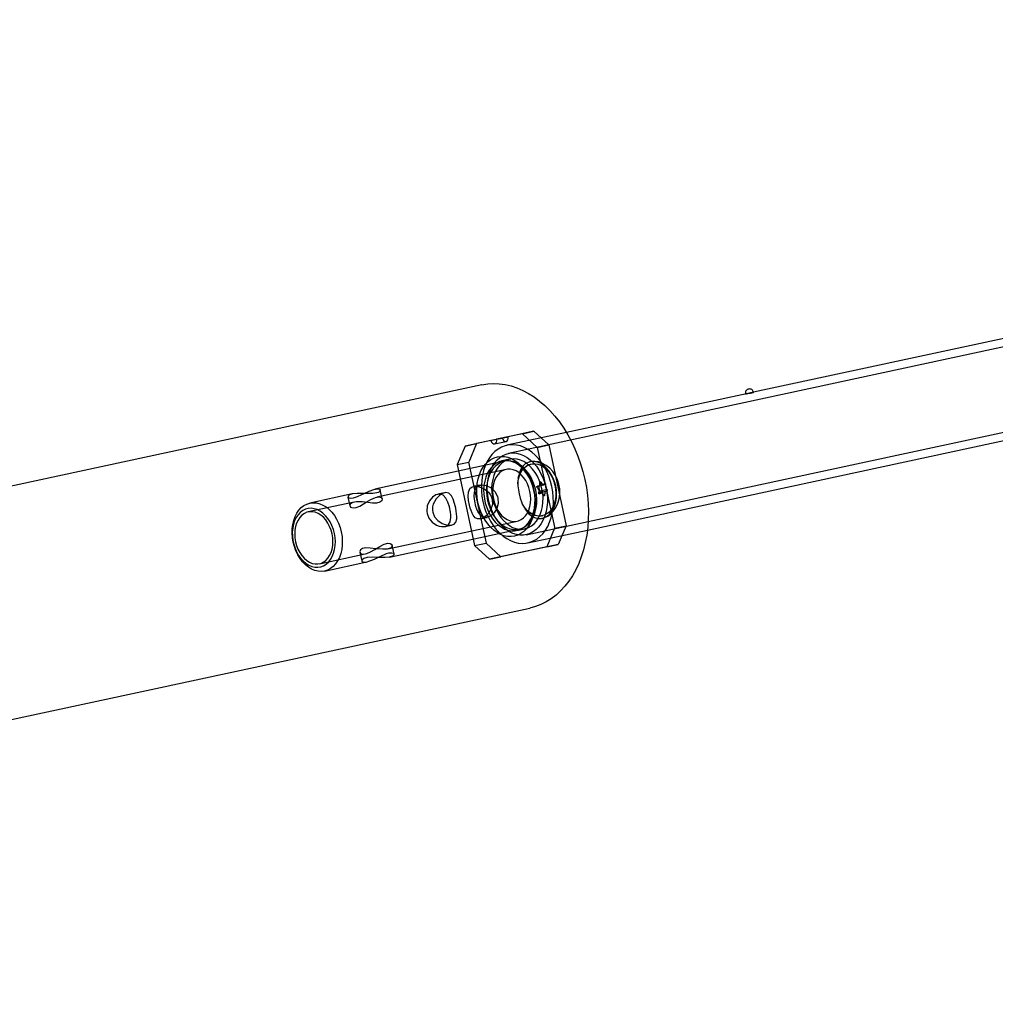
# Model space of a CAD drawing. Units: millimetres. Extents: x 9 to 161, y 28 to 213.
# Drawn here: x 73 to 79, y 106 to 112 of the extents above; entities that cross this region are included whole.
import ezdxf

# ---------------------------------------------------------------- set-up
doc = ezdxf.new("R2010")
doc.units = ezdxf.units.MM
doc.header["$MEASUREMENT"] = 0
doc.linetypes.add('AI-Linetype-0', pattern=[7.055556, 4.233333, -2.822222])
doc.layers.add('Ebene 1', color=7, linetype='Continuous', lineweight=0)

msp = doc.modelspace()

# ---------------------------------------------------------------- linework, layer by layer
at = {"layer": 'Ebene 1', "color": 18, "lineweight": 25, "true_color": 0x000000}
for p, q in [((81.6331, 110.5314), (77.8252, 109.7129)), ((81.6436, 110.4825), (76.3445, 109.3437)), ((76.4503, 108.8519), (81.7494, 109.9906)), ((76.8207, 108.8803), (81.76, 109.9419)), ((76.1833, 109.7575), (67.3512, 107.8592)), ((77.7833, 109.704), (76.694, 109.4698)), ((77.7762, 109.7025), (77.7762, 109.7021)), ((77.8251, 109.713), (77.818, 109.7116)), ((77.8252, 109.7125), (77.8252, 109.7128)), ((76.3066, 109.4363), (76.1511, 109.4027)), ((76.4276, 109.4622), (76.272, 109.4287)), ((76.2721, 109.4288), (76.3412, 109.4436)), ((76.6941, 109.4699), (76.3342, 109.3926)), ((76.4968, 109.4771), (76.3412, 109.4436)), ((76.4276, 109.4622), (76.4968, 109.4771)), ((76.4276, 109.4622), (76.5179, 109.3793)), ((76.4968, 109.4771), (76.5871, 109.3942)), ((76.082, 109.388), (76.034, 109.2754)), ((76.2375, 109.4214), (76.0819, 109.3879)), ((76.082, 109.388), (76.1511, 109.4028)), ((76.1511, 109.4028), (76.1031, 109.2903)), ((76.26, 109.4007), (76.3292, 109.4155)), ((76.5178, 109.3793), (76.5869, 109.3942)), ((76.5869, 109.3942), (76.692, 108.9052)), ((76.3188, 109.2957), (75.5367, 109.1277)), ((76.0338, 109.2753), (76.103, 109.2901)), ((76.0338, 109.2753), (76.139, 108.7864)), ((76.1029, 109.2902), (76.2081, 108.8013)), ((76.3523, 109.308), (76.304, 109.2977)), ((76.4814, 109.2795), (76.4778, 109.2788)), ((76.3293, 109.2468), (75.5472, 109.0789)), ((76.1588, 109.1488), (76.1316, 109.1428)), ((76.1728, 109.1518), (76.1587, 109.1486)), ((76.5165, 109.1444), (76.5232, 109.1458)), ((76.5194, 109.1456), (76.5176, 109.1452)), ((76.568, 109.154), (76.5285, 109.1455)), ((76.5318, 109.1528), (76.5572, 109.158)), ((76.5399, 109.1695), (76.5332, 109.1681)), ((75.3994, 109.0981), (75.1437, 109.043)), ((75.3733, 109.0798), (75.3846, 109.0269)), ((75.5802, 109.0689), (75.5689, 109.1219)), ((75.9577, 109.1056), (75.9165, 109.0967)), ((76.533, 109.0988), (76.5298, 109.0981)), ((76.5726, 109.1144), (76.5327, 109.1059)), ((76.5766, 109.1243), (76.5371, 109.1158)), ((76.5621, 109.093), (76.5546, 109.0916)), ((75.4107, 109.0493), (75.1334, 108.9897)), ((76.5452, 108.9659), (76.5487, 108.9666)), ((75.6146, 108.7659), (76.3964, 108.9338)), ((75.9586, 108.9012), (75.9999, 108.91)), ((76.1732, 108.9473), (76.2011, 108.9533)), ((76.201, 108.9533), (76.2147, 108.9561)), ((76.6228, 108.8905), (76.6919, 108.9053)), ((76.6919, 108.9054), (76.644, 108.7928)), ((75.6254, 108.717), (76.4068, 108.885)), ((76.3942, 108.8772), (76.4426, 108.8874)), ((76.4608, 108.803), (76.8206, 108.8803)), ((76.6228, 108.8905), (76.5748, 108.778)), ((75.6519, 108.7353), (75.6406, 108.7886)), ((76.1389, 108.7865), (76.208, 108.8013)), ((76.1389, 108.7865), (76.2289, 108.7036)), ((76.208, 108.8014), (76.2984, 108.7185)), ((76.6438, 108.7927), (76.2981, 108.7183)), ((76.5747, 108.7779), (76.6438, 108.7927)), ((75.2005, 108.6769), (75.4778, 108.7365)), ((75.4449, 108.7464), (75.4562, 108.6932)), ((76.5747, 108.7779), (76.229, 108.7034)), ((75.2318, 108.6324), (75.4882, 108.6875)), ((76.229, 108.7036), (76.2982, 108.7184)), ((69.3222, 106.8714), (76.4733, 108.4085))]:
    msp.add_line(p, q, dxfattribs=at)
for points in [[(76.1833, 109.7575), (76.2179, 109.7632), (76.2528, 109.7653), (76.2881, 109.7639), (76.3238, 109.7589), (76.359, 109.7508), (76.3947, 109.7392), (76.4296, 109.724), (76.4642, 109.706), (76.498, 109.6845), (76.5312, 109.6598), (76.5629, 109.6323), (76.594, 109.6023), (76.6233, 109.5691), (76.6511, 109.5339), (76.6776, 109.4961), (76.7019, 109.4563), (76.7245, 109.4146), (76.7453, 109.3712), (76.7637, 109.3264), (76.7799, 109.2806), (76.7937, 109.2333), (76.8053, 109.1853), (76.8145, 109.137), (76.8212, 109.0883), (76.8254, 109.0396), (76.8268, 108.9913), (76.8258, 108.9433), (76.8226, 108.896), (76.8166, 108.8495), (76.8081, 108.8043), (76.7972, 108.7606), (76.7838, 108.7186), (76.7683, 108.6784), (76.7503, 108.6403), (76.7302, 108.6043), (76.7083, 108.5708), (76.6843, 108.5401), (76.6582, 108.5119), (76.631, 108.4868), (76.6017, 108.4646), (76.5714, 108.4455), (76.5397, 108.4297), (76.5068, 108.4173), (76.4733, 108.4085)], [(77.7954, 109.7322), (77.7908, 109.7307), (77.7865, 109.7283), (77.7827, 109.7251), (77.7795, 109.7212), (77.7774, 109.717), (77.776, 109.7121), (77.7756, 109.7075), (77.7763, 109.7025)], [(77.8179, 109.7114), (77.8137, 109.7104), (77.8059, 109.7086), (77.8006, 109.7072), (77.7929, 109.7051), (77.7855, 109.7033), (77.7802, 109.7022), (77.777, 109.7019), (77.7766, 109.7019), (77.7763, 109.7022), (77.7787, 109.703), (77.7833, 109.704)], [(77.7833, 109.704), (77.778, 109.703), (77.7763, 109.7026), (77.778, 109.703), (77.7833, 109.704), (77.7911, 109.7058), (77.8006, 109.7079), (77.8101, 109.7097), (77.8179, 109.7114)], [(77.7833, 109.704), (77.7833, 109.704), (77.79, 109.7054), (77.7982, 109.7068), (77.8063, 109.7082), (77.814, 109.7097), (77.82, 109.7107), (77.8239, 109.7118), (77.8253, 109.7125)], [(77.8251, 109.713), (77.8233, 109.7126), (77.818, 109.7116), (77.8099, 109.7098), (77.8007, 109.7077), (77.7912, 109.7056), (77.7834, 109.7041)], [(77.8251, 109.713), (77.8237, 109.7176), (77.8212, 109.7218), (77.818, 109.7257), (77.8141, 109.7288), (77.8099, 109.731), (77.805, 109.7324), (77.8004, 109.7327), (77.7954, 109.732)], [(77.8252, 109.7124), (77.8252, 109.7124), (77.8238, 109.7124), (77.8195, 109.7117), (77.8178, 109.7114)], [(77.8179, 109.7114), (77.8232, 109.7125), (77.825, 109.7128)], [(76.2375, 109.4214), (76.2721, 109.4288), (76.3066, 109.4362)], [(76.3066, 109.4363), (76.3098, 109.4271), (76.3155, 109.42), (76.3222, 109.4158), (76.3292, 109.4154), (76.3356, 109.419), (76.3398, 109.4253), (76.3419, 109.4341), (76.3412, 109.4437)], [(76.6059, 109.1426), (76.5978, 109.1743), (76.5876, 109.205), (76.5749, 109.2343), (76.56, 109.2622), (76.5435, 109.2883), (76.5251, 109.3119), (76.5054, 109.3331), (76.4842, 109.3514), (76.462, 109.3669), (76.439, 109.3793), (76.4158, 109.3881), (76.3921, 109.3937), (76.3688, 109.3959), (76.3456, 109.3944), (76.323, 109.3899), (76.3011, 109.3814), (76.2806, 109.3698), (76.2616, 109.3549), (76.244, 109.3373), (76.2281, 109.3165), (76.2143, 109.2936), (76.2027, 109.2678), (76.1932, 109.2406), (76.1861, 109.2114), (76.1819, 109.181), (76.1797, 109.1496), (76.1805, 109.1175), (76.1833, 109.0851), (76.1889, 109.053), (76.197, 109.0212), (76.2076, 108.9905), (76.2203, 108.9612), (76.2348, 108.9334), (76.2514, 108.9073), (76.2697, 108.8836), (76.2898, 108.8625), (76.311, 108.8441), (76.3329, 108.8286), (76.3558, 108.8162), (76.3791, 108.8074), (76.4027, 108.8018), (76.4263, 108.7997), (76.4493, 108.8011), (76.4718, 108.806), (76.4937, 108.8141), (76.5142, 108.8258), (76.5336, 108.8406), (76.5512, 108.8582), (76.5667, 108.879), (76.5809, 108.902), (76.5925, 108.9277), (76.6017, 108.9549), (76.6087, 108.9842), (76.6133, 109.0145), (76.6151, 109.0463), (76.6147, 109.078), (76.6115, 109.1105), (76.6059, 109.1426)], [(76.2375, 109.4214), (76.2407, 109.4122), (76.2463, 109.4052), (76.253, 109.4009), (76.2601, 109.4006), (76.2661, 109.4041), (76.2707, 109.4105), (76.2728, 109.4193), (76.2721, 109.4288)], [(76.5178, 109.3793), (76.5672, 109.149), (76.571, 109.1317), (76.6229, 108.8904)], [(76.4977, 109.1193), (76.5026, 109.09), (76.5051, 109.0611), (76.5051, 109.0322), (76.5023, 109.004), (76.497, 108.9768), (76.4892, 108.9514), (76.479, 108.9278), (76.467, 108.9066), (76.4526, 108.8879), (76.4367, 108.872), (76.4187, 108.859), (76.4, 108.8494), (76.3799, 108.8434), (76.3591, 108.8406), (76.3379, 108.8417), (76.3164, 108.8459), (76.2952, 108.854), (76.2744, 108.865), (76.2546, 108.8794), (76.2356, 108.8967), (76.2183, 108.9168), (76.2024, 108.9394), (76.1883, 108.9641), (76.1763, 108.9902), (76.1664, 109.0181), (76.159, 109.0466), (76.1541, 109.0756), (76.1516, 109.1049), (76.1516, 109.1338), (76.1545, 109.162), (76.1597, 109.1892), (76.1675, 109.2146), (76.1774, 109.2382), (76.1897, 109.2594), (76.2042, 109.2781), (76.2201, 109.2939), (76.2377, 109.3066), (76.2568, 109.3162), (76.2769, 109.3225), (76.2977, 109.325), (76.3188, 109.3243), (76.3404, 109.3197), (76.3615, 109.3119), (76.3823, 109.3006), (76.4021, 109.2862), (76.4208, 109.2689), (76.4384, 109.2488), (76.4543, 109.2266), (76.4684, 109.2019), (76.4804, 109.1754), (76.4903, 109.1479), (76.4977, 109.1193)], [(76.5713, 109.1351), (76.5763, 109.1058), (76.5787, 109.0762), (76.5787, 109.0473), (76.5763, 109.0187), (76.5713, 108.9915), (76.5636, 108.9654), (76.5537, 108.9414), (76.5417, 108.9199), (76.5276, 108.9005), (76.5117, 108.8839), (76.4944, 108.8705), (76.4754, 108.86), (76.4553, 108.8532), (76.4348, 108.8494), (76.4133, 108.8494), (76.3918, 108.8529), (76.3702, 108.8596), (76.3494, 108.8698), (76.329, 108.8832), (76.3096, 108.8998), (76.2912, 108.9189), (76.2746, 108.9404), (76.2595, 108.9644), (76.2464, 108.9901), (76.2358, 109.0176), (76.227, 109.0459), (76.2207, 109.0751), (76.2171, 109.1044), (76.2157, 109.1337), (76.2171, 109.1626), (76.221, 109.1905), (76.227, 109.2173), (76.2358, 109.2424), (76.2468, 109.2653), (76.2598, 109.2858), (76.275, 109.3037), (76.2916, 109.3186), (76.3099, 109.3306), (76.3293, 109.3394), (76.3498, 109.3447), (76.371, 109.3464), (76.3925, 109.3447), (76.414, 109.3397), (76.4352, 109.3313), (76.456, 109.3193), (76.4757, 109.3045), (76.4948, 109.2865), (76.5121, 109.266), (76.5279, 109.2434), (76.5421, 109.2184), (76.554, 109.1919), (76.5639, 109.164), (76.5713, 109.1351)], [(76.4977, 109.1193), (76.4907, 109.1458), (76.4815, 109.1715), (76.4698, 109.1959), (76.4564, 109.2184), (76.4413, 109.2386), (76.4243, 109.2565), (76.4063, 109.2717), (76.3876, 109.2837), (76.3679, 109.2925), (76.3481, 109.2978), (76.3284, 109.2999), (76.3086, 109.2985), (76.2899, 109.2936), (76.2719, 109.2851), (76.2553, 109.2735), (76.2402, 109.259), (76.2271, 109.2414), (76.2158, 109.2216), (76.2067, 109.1994), (76.2, 109.1754), (76.1954, 109.1497), (76.1936, 109.1232), (76.1947, 109.096), (76.1978, 109.0689), (76.2035, 109.0421), (76.212, 109.016), (76.2222, 108.9909), (76.2349, 108.9673), (76.249, 108.9457), (76.2652, 108.9267), (76.2825, 108.9101), (76.3012, 108.8967), (76.3203, 108.8861), (76.34, 108.8791), (76.3601, 108.8752), (76.3799, 108.8752), (76.3989, 108.8784), (76.4173, 108.8851), (76.4346, 108.8949), (76.4504, 108.908), (76.4649, 108.9242), (76.4769, 108.9429), (76.4871, 108.9641), (76.4952, 108.9874), (76.5009, 109.0121), (76.5037, 109.0382), (76.5044, 109.065), (76.5023, 109.0922), (76.4977, 109.1193)], [(76.5081, 109.1215), (76.501, 109.148), (76.4919, 109.1737), (76.4802, 109.1977), (76.4665, 109.22), (76.4513, 109.2401), (76.4343, 109.2577), (76.4164, 109.2722), (76.3973, 109.2838), (76.3776, 109.2919), (76.3578, 109.2969), (76.338, 109.2979), (76.3186, 109.2958), (76.3003, 109.2898), (76.2827, 109.2806), (76.2664, 109.2679), (76.252, 109.2524), (76.2396, 109.2341), (76.229, 109.2136), (76.2209, 109.1907), (76.2153, 109.166), (76.2117, 109.1402), (76.2114, 109.1134), (76.2132, 109.0863), (76.2177, 109.0591), (76.2248, 109.0326), (76.234, 109.0069), (76.2456, 108.9829), (76.2594, 108.9607), (76.2745, 108.9406), (76.2915, 108.9229), (76.3095, 108.9085), (76.3285, 108.8968), (76.3483, 108.8887), (76.368, 108.8841), (76.3878, 108.8827), (76.4072, 108.8852), (76.4255, 108.8908), (76.4432, 108.9), (76.4594, 108.9127), (76.4739, 108.9282), (76.4862, 108.9466), (76.4968, 108.9674), (76.5049, 108.99), (76.5105, 109.0146), (76.5141, 109.0408), (76.5144, 109.0672), (76.5127, 109.0944), (76.5081, 109.1215)], [(76.5461, 109.1297), (76.5391, 109.1562), (76.5299, 109.1819), (76.5182, 109.2063), (76.5048, 109.2289), (76.4897, 109.249), (76.4727, 109.267), (76.4547, 109.2821), (76.436, 109.2941), (76.4163, 109.3029), (76.3965, 109.3082), (76.3768, 109.3103), (76.357, 109.3089), (76.3383, 109.304), (76.3203, 109.2955), (76.3037, 109.2839), (76.2886, 109.2694), (76.2755, 109.2518), (76.2642, 109.232), (76.2551, 109.2098), (76.2484, 109.1858), (76.2438, 109.1601), (76.242, 109.1336), (76.2431, 109.1064), (76.2462, 109.0793), (76.2519, 109.0525), (76.2604, 109.0264), (76.2706, 109.0013), (76.2833, 108.9777), (76.2974, 108.9565), (76.3136, 108.9371), (76.3309, 108.9209), (76.3496, 108.9071), (76.3687, 108.8965), (76.3884, 108.8895), (76.4085, 108.8856), (76.4283, 108.8856), (76.4473, 108.8888), (76.4657, 108.8955), (76.483, 108.9054), (76.4988, 108.9184), (76.5133, 108.9346), (76.5253, 108.9533), (76.5355, 108.9745), (76.5436, 108.9978), (76.5493, 109.0225), (76.5521, 109.0486), (76.5528, 109.0754), (76.5507, 109.1026), (76.5461, 109.1297)], [(76.3999, 109.1604), (76.4002, 109.1657), (76.4038, 109.1879), (76.4098, 109.2087), (76.4182, 109.2274), (76.4285, 109.244), (76.4412, 109.2581), (76.4553, 109.2687), (76.4704, 109.2764), (76.487, 109.2803), (76.504, 109.281), (76.5212, 109.2782), (76.5385, 109.2719), (76.5551, 109.262), (76.5706, 109.2493), (76.5851, 109.2338), (76.5981, 109.2154), (76.6091, 109.1953), (76.6179, 109.1734), (76.6246, 109.1509), (76.6288, 109.1272), (76.6306, 109.1036), (76.6295, 109.0803), (76.626, 109.0581), (76.62, 109.0373), (76.6119, 109.0186), (76.6013, 109.002), (76.589, 108.9882), (76.5749, 108.9773), (76.5593, 108.9699), (76.5431, 108.9656), (76.5262, 108.9649), (76.5089, 108.9678), (76.4916, 108.9741), (76.475, 108.984), (76.4591, 108.9967), (76.4447, 109.0126)], [(76.4078, 109.1), (76.4152, 109.0721), (76.4248, 109.0453), (76.4364, 109.021), (76.4502, 108.9991), (76.4657, 108.9807), (76.483, 108.9659), (76.5017, 108.9557), (76.5218, 108.9504), (76.5419, 108.9504), (76.562, 108.955), (76.5814, 108.9645), (76.5994, 108.9783), (76.616, 108.9963), (76.6304, 109.0174), (76.6421, 109.0425), (76.6498, 109.0696), (76.6537, 109.0989), (76.6534, 109.1286), (76.6488, 109.1571), (76.6396, 109.1846), (76.6272, 109.21), (76.6114, 109.233), (76.5927, 109.2534), (76.5719, 109.27), (76.5493, 109.2831), (76.526, 109.2915), (76.5031, 109.2954), (76.4812, 109.2947), (76.4618, 109.2891), (76.4445, 109.2795), (76.43, 109.2658), (76.4184, 109.2485), (76.4096, 109.2273), (76.4039, 109.2033), (76.4011, 109.1765), (76.4011, 109.148), (76.4036, 109.124), (76.4078, 109.1)], [(76.402, 109.194), (76.4062, 109.2081), (76.4147, 109.2268), (76.4253, 109.2434), (76.4376, 109.2571), (76.4517, 109.268), (76.4669, 109.2755), (76.4778, 109.2786)], [(76.5448, 108.9504), (76.5618, 108.9557), (76.5773, 108.9646), (76.5918, 108.9765), (76.6045, 108.9917), (76.615, 109.0094), (76.6235, 109.0291), (76.6299, 109.051), (76.6334, 109.0743), (76.6344, 109.0983), (76.633, 109.1229), (76.6292, 109.1476), (76.6224, 109.1716), (76.6136, 109.1946), (76.6027, 109.2164), (76.59, 109.2358), (76.5755, 109.2531), (76.5597, 109.2679), (76.5424, 109.2796), (76.5247, 109.288), (76.5067, 109.293), (76.4887, 109.2944), (76.4715, 109.2926)], [(76.4735, 109.1141), (76.4672, 109.1371), (76.4587, 109.1593), (76.4481, 109.1797), (76.4354, 109.1981), (76.4209, 109.2143), (76.4054, 109.2274), (76.3892, 109.2376), (76.3719, 109.2447), (76.3546, 109.2482), (76.3377, 109.2482), (76.3211, 109.2447), (76.3056, 109.2376), (76.2911, 109.2274), (76.2784, 109.214), (76.2675, 109.1977), (76.259, 109.1794), (76.2527, 109.1589), (76.2488, 109.1367), (76.2474, 109.1138), (76.2484, 109.0901), (76.2523, 109.0665), (76.2587, 109.0436), (76.2671, 109.0217), (76.2777, 109.0012), (76.2904, 108.9825), (76.3045, 108.9667), (76.32, 108.9533), (76.3366, 108.943), (76.3539, 108.936), (76.3712, 108.9324), (76.3881, 108.9324), (76.4047, 108.936), (76.4202, 108.943), (76.4347, 108.9533), (76.4474, 108.9667), (76.458, 108.9829), (76.4668, 109.0012), (76.4732, 109.0217), (76.477, 109.0439), (76.4784, 109.0669), (76.4774, 109.0905), (76.4735, 109.1141)], [(76.2454, 109.0651), (76.2464, 109.0348), (76.238, 109.0058), (76.221, 108.979), (76.2087, 108.9667), (76.1953, 108.9568), (76.1752, 108.9476), (76.1572, 108.9469), (76.1431, 108.9536), (76.13, 108.9698), (76.1233, 108.9825), (76.1177, 108.9974), (76.1127, 109.0132), (76.1081, 109.0302), (76.1028, 109.0594), (76.1004, 109.0856), (76.1018, 109.1099), (76.1099, 109.1304), (76.1237, 109.1406), (76.1445, 109.1441), (76.167, 109.1409), (76.1939, 109.1304), (76.2221, 109.1088), (76.2334, 109.0944), (76.2415, 109.0781), (76.2454, 109.0651)], [(76.2799, 109.0725), (76.2813, 109.0411), (76.2732, 109.0111), (76.2567, 108.9843), (76.2454, 108.9727), (76.233, 108.9638), (76.2097, 108.9554), (76.1903, 108.9578), (76.1738, 108.9695), (76.1589, 108.9914), (76.1526, 109.0058), (76.1469, 109.0221), (76.1395, 109.0538), (76.1364, 109.0831), (76.1378, 109.1095), (76.1455, 109.1328), (76.1526, 109.1416), (76.1621, 109.148), (76.1843, 109.1529), (76.2087, 109.1491), (76.2348, 109.1364), (76.2602, 109.1138), (76.2771, 109.0831), (76.2799, 109.0725)], [(76.5185, 109.1358), (76.517, 109.1368), (76.5163, 109.1383), (76.5156, 109.1397), (76.5153, 109.1414), (76.5156, 109.1432), (76.5167, 109.1443), (76.5177, 109.1453), (76.5192, 109.1457), (76.5195, 109.1457)], [(76.5194, 109.1456), (76.5247, 109.1463), (76.5293, 109.1491), (76.5325, 109.1537), (76.5339, 109.1593), (76.5332, 109.166), (76.5332, 109.1671)], [(76.5285, 109.1455), (76.5275, 109.1416), (76.5271, 109.1374), (76.5271, 109.1332), (76.5282, 109.1289), (76.5296, 109.1247), (76.5317, 109.1212), (76.5342, 109.118), (76.537, 109.1159)], [(76.5289, 109.1487), (76.5289, 109.1469), (76.5285, 109.1455)], [(76.533, 109.167), (76.5327, 109.1688), (76.533, 109.1702), (76.5337, 109.1716), (76.5348, 109.1723), (76.5358, 109.1723), (76.5373, 109.1719), (76.5387, 109.1712), (76.5397, 109.1698), (76.5397, 109.1695)], [(76.5399, 109.1695), (76.5437, 109.1639), (76.5483, 109.16), (76.5533, 109.1582), (76.5579, 109.1582), (76.5617, 109.1607), (76.5621, 109.1614)], [(76.5621, 109.1613), (76.5632, 109.162), (76.5642, 109.162), (76.5653, 109.1616), (76.5664, 109.1606), (76.5674, 109.1591), (76.5681, 109.1577), (76.5681, 109.156), (76.5681, 109.1542), (76.5681, 109.1539)], [(76.568, 109.154), (76.567, 109.148), (76.5677, 109.1413), (76.5694, 109.1349), (76.5722, 109.1293), (76.5726, 109.1282), (76.5765, 109.1244)], [(75.471, 109.1009), (75.5014, 109.1154), (75.5292, 109.1256), (75.5504, 109.1295), (75.5634, 109.1277), (75.5687, 109.121), (75.5638, 109.1119), (75.5567, 109.1076), (75.5469, 109.1041), (75.5232, 109.1006), (75.4954, 109.1002), (75.4626, 109.1013), (75.4283, 109.1013), (75.4001, 109.0981), (75.3825, 109.0925), (75.374, 109.0847), (75.3751, 109.0766), (75.3871, 109.072), (75.4075, 109.0741), (75.4312, 109.0822), (75.458, 109.0946), (75.471, 109.1009)], [(75.4824, 109.0479), (75.5117, 109.0648), (75.5258, 109.0715), (75.5396, 109.0765), (75.56, 109.0804), (75.5734, 109.0775), (75.5801, 109.0694), (75.5777, 109.0574), (75.566, 109.0479), (75.5456, 109.0433), (75.5226, 109.0433), (75.4941, 109.0465), (75.4588, 109.0504), (75.4415, 109.0514), (75.4249, 109.0511), (75.402, 109.0469), (75.3889, 109.0394), (75.3843, 109.0299), (75.3893, 109.0193), (75.396, 109.0155), (75.4059, 109.0137), (75.4235, 109.0165), (75.4443, 109.0253), (75.4679, 109.0391), (75.4824, 109.0479)], [(75.8513, 108.9804), (75.863, 108.9511), (75.8827, 108.9271), (75.9088, 108.9095), (75.924, 108.9035), (75.9388, 108.9007), (75.9635, 108.9024), (75.9801, 108.9127), (75.9903, 108.9299), (75.9949, 108.956), (75.9949, 108.9719), (75.9931, 108.9889), (75.9871, 109.021), (75.978, 109.0488), (75.9656, 109.0728), (75.949, 109.0905), (75.9388, 109.0957), (75.9279, 109.0979), (75.9053, 109.0929), (75.8848, 109.0792), (75.8661, 109.0573), (75.8524, 109.0259), (75.8495, 108.9913), (75.8513, 108.9804)], [(75.8859, 108.9878), (75.8972, 108.9596), (75.9169, 108.937), (75.9434, 108.9194), (75.96, 108.9134), (75.9762, 108.9095), (75.9981, 108.9099), (76.0146, 108.9162), (76.0249, 108.9282), (76.0305, 108.9483), (76.0309, 108.9628), (76.0302, 108.9787), (76.0284, 108.9952), (76.0252, 109.0122), (76.0182, 109.0411), (76.0097, 109.0662), (75.9988, 109.0877), (75.9825, 109.1032), (75.9656, 109.1067), (75.9455, 109.1014), (75.9261, 109.0891), (75.906, 109.0686), (75.8891, 109.0372), (75.8848, 109.0196), (75.8841, 109.0012), (75.8859, 108.9878)], [(76.5271, 109.1061), (76.5292, 109.1124), (76.5292, 109.1191), (76.5274, 109.1255), (76.5239, 109.1311), (76.5193, 109.1353), (76.5186, 109.1357)], [(76.5327, 109.1058), (76.5303, 109.1048), (76.5274, 109.103), (76.5264, 109.102)], [(76.533, 109.0988), (76.5316, 109.0981), (76.5305, 109.0977), (76.5291, 109.0984), (76.5277, 109.0995), (76.527, 109.1009), (76.5266, 109.1023), (76.5266, 109.1041), (76.527, 109.1058), (76.527, 109.1062)], [(76.5552, 109.0905), (76.5524, 109.0961), (76.5485, 109.1004), (76.5436, 109.1021), (76.5386, 109.1018), (76.5337, 109.0993), (76.533, 109.0986)], [(76.5371, 109.1158), (76.5382, 109.1147), (76.5393, 109.1133), (76.5396, 109.1116), (76.5396, 109.1098), (76.5393, 109.108), (76.5389, 109.1073)], [(76.5621, 109.093), (76.5621, 109.0913), (76.5613, 109.0895), (76.5606, 109.0884), (76.5596, 109.0877), (76.5582, 109.0874), (76.5571, 109.0877), (76.5561, 109.0888), (76.5561, 109.0892), (76.5554, 109.0906)], [(76.5757, 109.1145), (76.5714, 109.1141), (76.5676, 109.1113), (76.5644, 109.1067), (76.5626, 109.1007), (76.5619, 109.0944), (76.5619, 109.093)], [(76.5766, 109.1243), (76.5777, 109.1232), (76.5784, 109.1218), (76.5787, 109.12), (76.5787, 109.1183), (76.5784, 109.1168), (76.578, 109.1154), (76.577, 109.1147), (76.5759, 109.1144), (76.5756, 109.1144)], [(75.3328, 108.8689), (75.3374, 108.8418), (75.3392, 108.8146), (75.3388, 108.7882), (75.3353, 108.7621), (75.3297, 108.7374), (75.3215, 108.7148), (75.311, 108.694), (75.2986, 108.6756), (75.2842, 108.6601), (75.2679, 108.6474), (75.2503, 108.6382), (75.2319, 108.6326), (75.2125, 108.6301), (75.1928, 108.6315), (75.173, 108.6361), (75.1533, 108.6442), (75.1342, 108.6559), (75.1162, 108.6703), (75.0993, 108.688), (75.0841, 108.7081), (75.0704, 108.7303), (75.0587, 108.7543), (75.0496, 108.78), (75.0425, 108.8065), (75.0379, 108.8337), (75.0361, 108.8608), (75.0365, 108.8876), (75.04, 108.9134), (75.0457, 108.9381), (75.0538, 108.961), (75.0644, 108.9815), (75.0767, 108.9998), (75.0912, 109.0154), (75.1074, 109.0281), (75.125, 109.0372), (75.1434, 109.0432), (75.1628, 109.0453), (75.1826, 109.0443), (75.2023, 109.0393), (75.2221, 109.0312), (75.2411, 109.0196), (75.2591, 109.0051), (75.276, 108.9875), (75.2912, 108.9674), (75.305, 108.9451), (75.3166, 108.9212), (75.3258, 108.8954), (75.3328, 108.8689)], [(76.4448, 109.0124), (76.4317, 109.0304), (76.4261, 109.0403)], [(75.2913, 108.8601), (75.285, 108.8844), (75.2762, 108.9077), (75.2652, 108.9292), (75.2525, 108.9493), (75.2381, 108.9669), (75.2222, 108.9821), (75.2053, 108.9941), (75.1876, 109.0033), (75.1693, 109.0089), (75.1513, 109.0114), (75.1333, 109.01), (75.1164, 109.0054), (75.1001, 108.9976), (75.0853, 108.9864), (75.0719, 108.9722), (75.0606, 108.9557), (75.0511, 108.9363), (75.0441, 108.9151), (75.0391, 108.8922), (75.037, 108.8685), (75.0373, 108.8438), (75.0402, 108.8188), (75.0455, 108.7944), (75.0532, 108.7705), (75.0627, 108.7479), (75.0747, 108.7271), (75.0885, 108.7084), (75.1037, 108.6918), (75.1203, 108.678), (75.1375, 108.6674), (75.1555, 108.66), (75.1735, 108.6562), (75.1915, 108.6554), (75.2092, 108.6583), (75.2257, 108.6646), (75.2413, 108.6741), (75.2554, 108.6868), (75.2677, 108.7024), (75.2783, 108.7204), (75.2864, 108.7408), (75.2924, 108.7627), (75.2959, 108.7863), (75.297, 108.8107), (75.2956, 108.8354), (75.2913, 108.8601)], [(75.2775, 108.8571), (75.2712, 108.88), (75.2627, 108.9023), (75.2521, 108.9227), (75.2394, 108.9411), (75.225, 108.9573), (75.2094, 108.9703), (75.1932, 108.9806), (75.1759, 108.9876), (75.1586, 108.9912), (75.1417, 108.9912), (75.1251, 108.9876), (75.1096, 108.9806), (75.0951, 108.9703), (75.0824, 108.9569), (75.0715, 108.9407), (75.063, 108.9224), (75.0567, 108.9019), (75.0528, 108.8797), (75.0514, 108.8567), (75.0524, 108.8331), (75.0563, 108.8095), (75.0627, 108.7865), (75.0711, 108.7647), (75.0817, 108.7442), (75.0944, 108.7255), (75.1085, 108.7096), (75.1241, 108.6962), (75.1406, 108.686), (75.1579, 108.6789), (75.1752, 108.6754), (75.1921, 108.6754), (75.2087, 108.6789), (75.2243, 108.686), (75.2387, 108.6962), (75.2514, 108.7096), (75.262, 108.7259), (75.2708, 108.7442), (75.2772, 108.7647), (75.281, 108.7869), (75.2825, 108.8098), (75.2814, 108.8335), (75.2775, 108.8571)], [(76.5452, 108.9659), (76.5395, 108.9648), (76.5226, 108.9641), (76.5053, 108.9673), (76.488, 108.9736), (76.4714, 108.9831), (76.4559, 108.9962), (76.4446, 109.0078)], [(75.5427, 108.7673), (75.5082, 108.7715), (75.4817, 108.7722), (75.4605, 108.768), (75.4493, 108.7599), (75.4447, 108.7496), (75.4496, 108.7391), (75.456, 108.7359), (75.4658, 108.7348), (75.487, 108.7391), (75.5103, 108.7489), (75.5364, 108.7634), (75.5657, 108.7814), (75.5914, 108.7948), (75.6144, 108.8015), (75.6288, 108.7997), (75.6383, 108.7934), (75.6401, 108.7821), (75.6366, 108.7761), (75.6295, 108.7708), (75.6091, 108.7648), (75.5847, 108.7637), (75.5558, 108.7659), (75.5427, 108.7673)], [(75.5541, 108.7143), (75.5203, 108.7153), (75.4903, 108.7135), (75.4698, 108.7083), (75.4589, 108.7008), (75.4564, 108.6924), (75.4649, 108.6864), (75.4832, 108.6867), (75.5065, 108.6931), (75.533, 108.704), (75.5622, 108.7181), (75.5933, 108.7326), (75.607, 108.7379), (75.6201, 108.7418), (75.6384, 108.7432), (75.649, 108.7397), (75.6519, 108.7319), (75.6427, 108.7227), (75.6233, 108.7167), (75.5979, 108.7139), (75.5682, 108.7139), (75.5541, 108.7143)]]:
    msp.add_lwpolyline(points, dxfattribs=at)
at = {"layer": 'Ebene 1', "color": 18, "linetype": 'AI-Linetype-0', "lineweight": 40, "true_color": 0x000000}
msp.add_open_spline([(23.6361, 87.9475), (23.6361, 87.9475), (23.5303, 88.0181), (23.5303, 88.0181), (23.5303, 88.0181), (23.3892, 88.1944), (23.3892, 88.1944), (23.3892, 88.1944), (23.2128, 88.3356), (23.2128, 88.3356), (23.2128, 88.3356), (23.0364, 88.5119), (23.0364, 88.5119), (23.0364, 88.5119), (22.86, 88.6531), (22.86, 88.6531), (22.86, 88.6531), (22.7189, 88.8294), (22.7189, 88.8294), (22.7189, 88.8294), (22.5425, 89.0058), (22.5425, 89.0058), (22.5425, 89.0058), (22.4014, 89.1822), (22.4014, 89.1822), (22.4014, 89.1822), (22.225, 89.3586), (22.225, 89.3586), (22.225, 89.3586), (22.0839, 89.535), (22.0839, 89.535), (22.0839, 89.535), (21.9428, 89.7114), (21.9428, 89.7114), (21.9428, 89.7114), (21.8017, 89.8878), (21.8017, 89.8878), (21.8017, 89.8878), (21.6606, 90.0642), (21.6606, 90.0642), (21.6606, 90.0642), (21.5194, 90.2758), (21.5194, 90.2758), (21.5194, 90.2758), (21.3783, 90.4522), (21.3783, 90.4522), (21.3783, 90.4522), (21.2372, 90.6286), (21.2372, 90.6286), (21.2372, 90.6286), (21.0961, 90.8403), (21.0961, 90.8403), (21.0961, 90.8403), (20.9903, 91.0167), (20.9903, 91.0167), (20.9903, 91.0167), (20.8492, 91.2283), (20.8492, 91.2283), (20.8492, 91.2283), (20.7433, 91.4047), (20.7433, 91.4047), (20.7433, 91.4047), (20.6022, 91.6164), (20.6022, 91.6164), (20.6022, 91.6164), (20.4964, 91.8281), (20.4964, 91.8281), (20.4964, 91.8281), (20.3906, 92.0397), (20.3906, 92.0397), (20.3906, 92.0397), (20.2847, 92.2161), (20.2847, 92.2161), (20.2847, 92.2161), (20.1436, 92.4278), (20.1436, 92.4278), (20.1436, 92.4278), (20.0731, 92.6394), (20.0731, 92.6394), (20.0731, 92.6394), (19.9672, 92.8511), (19.9672, 92.8511), (19.9672, 92.8511), (19.8614, 93.0628), (19.8614, 93.0628), (19.8614, 93.0628), (19.7556, 93.2744), (19.7556, 93.2744), (19.7556, 93.2744), (19.685, 93.4861), (19.685, 93.4861), (19.685, 93.4861), (19.5792, 93.6978), (19.5792, 93.6978), (19.5792, 93.6978), (19.5086, 93.9447), (19.5086, 93.9447), (19.5086, 93.9447), (19.4381, 94.1564), (19.4381, 94.1564), (19.4381, 94.1564), (19.3322, 94.3681), (19.3322, 94.3681), (19.3322, 94.3681), (19.2617, 94.5797), (19.2617, 94.5797), (19.2617, 94.5797), (19.1911, 94.8267), (19.1911, 94.8267), (19.1911, 94.8267), (9.9836, 124.8833), (9.9836, 124.8833), (9.9836, 124.8833), (9.9483, 125.1303), (9.9483, 125.1303), (9.9483, 125.1303), (9.8778, 125.3419), (9.8778, 125.3419), (9.8778, 125.3419), (9.8072, 125.5536), (9.8072, 125.5536), (9.8072, 125.5536), (9.7719, 125.8006), (9.7719, 125.8006), (9.7719, 125.8006), (9.7014, 126.0122), (9.7014, 126.0122), (9.7014, 126.0122), (9.6661, 126.2239), (9.6661, 126.2239), (9.6661, 126.2239), (9.5956, 126.4708), (9.5956, 126.4708), (9.5956, 126.4708), (9.5603, 126.6825), (9.5603, 126.6825), (9.5603, 126.6825), (9.525, 126.8942), (9.525, 126.8942), (9.525, 126.8942), (9.4897, 127.1411), (9.4897, 127.1411), (9.4897, 127.1411), (9.4544, 127.3528), (9.4544, 127.3528), (9.4544, 127.3528), (9.4192, 127.5997), (9.4192, 127.5997), (9.4192, 127.5997), (9.4192, 127.8114), (9.4192, 127.8114), (9.4192, 127.8114), (9.3839, 128.0583), (9.3839, 128.0583), (9.3839, 128.0583), (9.3839, 128.27), (9.3839, 128.27), (9.3839, 128.27), (9.3486, 128.5169), (9.3486, 128.5169), (9.3486, 128.5169), (9.3486, 128.7286), (9.3486, 128.7286), (9.3486, 128.7286), (9.3486, 128.9756), (9.3486, 128.9756), (9.3486, 128.9756), (9.3486, 129.1872), (9.3486, 129.1872), (9.3486, 129.1872), (9.3486, 129.4342), (9.3486, 129.4342), (9.3486, 129.4342), (9.3486, 129.6458), (9.3486, 129.6458), (9.3486, 129.6458), (9.3486, 129.8928), (9.3486, 129.8928), (9.3486, 129.8928), (9.3486, 130.1044), (9.3486, 130.1044), (9.3486, 130.1044), (9.3839, 130.3514), (9.3839, 130.3514), (9.3839, 130.3514), (9.3839, 130.5631), (9.3839, 130.5631), (9.3839, 130.5631), (9.4192, 130.81), (9.4192, 130.81), (9.4192, 130.81), (9.4544, 131.0217), (9.4544, 131.0217), (9.4544, 131.0217), (9.4544, 131.2686), (9.4544, 131.2686), (9.4544, 131.2686), (9.4897, 131.4803), (9.4897, 131.4803), (9.4897, 131.4803), (9.525, 131.7272), (9.525, 131.7272), (9.525, 131.7272), (9.5603, 131.9389), (9.5603, 131.9389), (9.5603, 131.9389), (9.6308, 132.1506), (9.6308, 132.1506), (9.6308, 132.1506), (9.6661, 132.3975), (9.6661, 132.3975), (9.6661, 132.3975), (9.7014, 132.6092), (9.7014, 132.6092), (9.7014, 132.6092), (9.7719, 132.8208), (9.7719, 132.8208), (9.7719, 132.8208), (9.8072, 133.0678), (9.8072, 133.0678), (9.8072, 133.0678), (9.8778, 133.2794), (9.8778, 133.2794), (9.8778, 133.2794), (9.9483, 133.4911), (9.9483, 133.4911), (9.9483, 133.4911), (10.0189, 133.7028), (10.0189, 133.7028), (10.0189, 133.7028), (10.0894, 133.9497), (10.0894, 133.9497), (10.0894, 133.9497), (10.16, 134.1614), (10.16, 134.1614), (10.16, 134.1614), (10.2306, 134.3731), (10.2306, 134.3731), (10.2306, 134.3731), (10.3011, 134.5847), (10.3011, 134.5847), (10.3011, 134.5847), (10.4069, 134.7964), (10.4069, 134.7964), (10.4069, 134.7964), (10.4775, 135.0081), (10.4775, 135.0081), (10.4775, 135.0081), (10.5481, 135.2197), (10.5481, 135.2197), (10.5481, 135.2197), (10.6539, 135.4314), (10.6539, 135.4314), (10.6539, 135.4314), (10.7597, 135.6431), (10.7597, 135.6431), (10.7597, 135.6431), (10.8656, 135.8547), (10.8656, 135.8547), (10.8656, 135.8547), (10.9714, 136.0664), (10.9714, 136.0664), (10.9714, 136.0664), (11.0419, 136.2781), (11.0419, 136.2781), (11.0419, 136.2781), (11.1831, 136.4544), (11.1831, 136.4544), (11.1831, 136.4544), (11.2889, 136.6661), (11.2889, 136.6661), (11.2889, 136.6661), (11.3947, 136.8778), (11.3947, 136.8778), (11.3947, 136.8778), (11.5006, 137.0542), (11.5006, 137.0542), (11.5006, 137.0542), (11.6417, 137.2658), (11.6417, 137.2658), (11.6417, 137.2658), (11.7475, 137.4422), (11.7475, 137.4422), (11.7475, 137.4422), (11.8886, 137.6539), (11.8886, 137.6539), (11.8886, 137.6539), (11.9944, 137.8303), (11.9944, 137.8303), (11.9944, 137.8303), (12.1356, 138.0067), (12.1356, 138.0067), (12.1356, 138.0067), (12.2767, 138.2183), (12.2767, 138.2183), (12.2767, 138.2183), (12.4178, 138.3947), (12.4178, 138.3947), (12.4178, 138.3947), (12.5589, 138.5711), (12.5589, 138.5711), (12.5589, 138.5711), (12.7, 138.7475), (12.7, 138.7475), (12.7, 138.7475), (12.8411, 138.9239), (12.8411, 138.9239), (12.8411, 138.9239), (12.9822, 139.1003), (12.9822, 139.1003), (12.9822, 139.1003), (13.1586, 139.2767), (13.1586, 139.2767), (13.1586, 139.2767), (13.2997, 139.4531), (13.2997, 139.4531), (13.2997, 139.4531), (13.4408, 139.5942), (13.4408, 139.5942), (13.4408, 139.5942), (13.6172, 139.7706), (13.6172, 139.7706), (13.6172, 139.7706), (13.7936, 139.9469), (13.7936, 139.9469), (13.7936, 139.9469), (13.9347, 140.0881), (13.9347, 140.0881), (13.9347, 140.0881), (14.1111, 140.2644), (14.1111, 140.2644), (14.1111, 140.2644), (14.2875, 140.4056), (14.2875, 140.4056), (14.2875, 140.4056), (14.4639, 140.5819), (14.4639, 140.5819), (14.4639, 140.5819), (14.605, 140.7231), (14.605, 140.7231), (14.605, 140.7231), (14.7814, 140.8642), (14.7814, 140.8642), (14.7814, 140.8642), (14.9931, 141.0053), (14.9931, 141.0053), (14.9931, 141.0053), (15.1694, 141.1464), (15.1694, 141.1464), (15.1694, 141.1464), (15.3458, 141.2875), (15.3458, 141.2875), (15.3458, 141.2875), (15.5222, 141.4286), (15.5222, 141.4286), (15.5222, 141.4286), (18.5914, 143.6511), (18.5914, 143.6511), (18.5914, 143.6511), (18.8031, 143.7922), (18.8031, 143.7922), (18.8031, 143.7922), (18.9794, 143.9333), (18.9794, 143.9333), (18.9794, 143.9333), (19.1558, 144.0392), (19.1558, 144.0392), (19.1558, 144.0392), (19.3675, 144.1803), (19.3675, 144.1803), (19.3675, 144.1803), (19.5439, 144.2861), (19.5439, 144.2861), (19.5439, 144.2861), (19.7556, 144.4272), (19.7556, 144.4272), (19.7556, 144.4272), (19.9672, 144.5331), (19.9672, 144.5331), (19.9672, 144.5331), (20.1436, 144.6389), (20.1436, 144.6389), (20.1436, 144.6389), (20.3553, 144.7447), (20.3553, 144.7447), (20.3553, 144.7447), (20.5669, 144.8506), (20.5669, 144.8506), (20.5669, 144.8506), (20.7786, 144.9564), (20.7786, 144.9564), (20.7786, 144.9564), (20.955, 145.0622), (20.955, 145.0622), (20.955, 145.0622), (21.1667, 145.1681), (21.1667, 145.1681), (21.1667, 145.1681), (21.3783, 145.2739), (21.3783, 145.2739), (21.3783, 145.2739), (21.59, 145.3444), (21.59, 145.3444), (21.59, 145.3444), (21.8017, 145.4503), (21.8017, 145.4503), (21.8017, 145.4503), (22.0133, 145.5208), (22.0133, 145.5208), (22.0133, 145.5208), (22.2603, 145.5914), (22.2603, 145.5914), (22.2603, 145.5914), (22.4719, 145.6972), (22.4719, 145.6972), (22.4719, 145.6972), (22.6836, 145.7678), (22.6836, 145.7678), (22.6836, 145.7678), (22.8953, 145.8383), (22.8953, 145.8383), (22.8953, 145.8383), (23.1069, 145.9089), (23.1069, 145.9089), (23.1069, 145.9089), (23.3539, 145.9442), (23.3539, 145.9442), (23.3539, 145.9442), (23.5656, 146.0147), (23.5656, 146.0147), (23.5656, 146.0147), (23.7772, 146.0853), (23.7772, 146.0853), (23.7772, 146.0853), (24.0242, 146.1206), (24.0242, 146.1206), (24.0242, 146.1206), (24.2358, 146.1911), (24.2358, 146.1911), (24.2358, 146.1911), (24.4475, 146.2264), (24.4475, 146.2264), (24.4475, 146.2264), (24.6944, 146.2617), (24.6944, 146.2617), (24.6944, 146.2617), (24.9061, 146.3322), (24.9061, 146.3322), (24.9061, 146.3322), (25.1531, 146.3675), (25.1531, 146.3675), (25.1531, 146.3675), (25.3647, 146.3675), (25.3647, 146.3675), (25.3647, 146.3675), (25.6117, 146.4028), (25.6117, 146.4028), (25.6117, 146.4028), (25.8233, 146.4381), (25.8233, 146.4381), (25.8233, 146.4381), (26.0703, 146.4733), (26.0703, 146.4733), (26.0703, 146.4733), (26.2819, 146.4733), (26.2819, 146.4733), (26.2819, 146.4733), (26.5289, 146.5086), (26.5289, 146.5086), (26.5289, 146.5086), (26.7406, 146.5086), (26.7406, 146.5086), (26.7406, 146.5086), (26.9875, 146.5086), (26.9875, 146.5086), (26.9875, 146.5086), (27.1992, 146.5086), (27.1992, 146.5086), (27.1992, 146.5086), (27.4461, 146.5086), (27.4461, 146.5086), (27.4461, 146.5086), (27.6578, 146.5086), (27.6578, 146.5086), (27.6578, 146.5086), (27.9047, 146.5086), (27.9047, 146.5086), (27.9047, 146.5086), (28.1164, 146.5086), (28.1164, 146.5086), (28.1164, 146.5086), (28.3633, 146.5086), (28.3633, 146.5086), (28.3633, 146.5086), (28.575, 146.4733), (28.575, 146.4733), (28.575, 146.4733), (28.8219, 146.4733), (28.8219, 146.4733), (28.8219, 146.4733), (29.0336, 146.4381), (29.0336, 146.4381), (29.0336, 146.4381), (29.2806, 146.4028), (29.2806, 146.4028), (29.2806, 146.4028), (29.4922, 146.3675), (29.4922, 146.3675), (29.4922, 146.3675), (29.7392, 146.3322), (29.7392, 146.3322), (29.7392, 146.3322), (29.9508, 146.2969), (29.9508, 146.2969), (29.9508, 146.2969), (30.1978, 146.2617), (30.1978, 146.2617), (30.1978, 146.2617), (30.4094, 146.2264), (30.4094, 146.2264), (30.4094, 146.2264), (30.6211, 146.1911), (30.6211, 146.1911), (30.6211, 146.1911), (30.8681, 146.1206), (30.8681, 146.1206), (30.8681, 146.1206), (31.0797, 146.0853), (31.0797, 146.0853), (31.0797, 146.0853), (31.2914, 146.0147), (31.2914, 146.0147), (31.2914, 146.0147), (31.5383, 145.9442), (31.5383, 145.9442), (31.5383, 145.9442), (31.75, 145.8736), (31.75, 145.8736), (31.75, 145.8736), (31.9617, 145.8031), (31.9617, 145.8031), (31.9617, 145.8031), (32.1733, 145.7325), (32.1733, 145.7325), (32.1733, 145.7325), (32.385, 145.6619), (32.385, 145.6619), (32.385, 145.6619), (32.6319, 145.5914), (32.6319, 145.5914), (32.6319, 145.5914), (32.8436, 145.5208), (32.8436, 145.5208), (32.8436, 145.5208), (33.0553, 145.415), (33.0553, 145.415), (33.0553, 145.415), (33.2669, 145.3444), (33.2669, 145.3444), (33.2669, 145.3444), (33.4786, 145.2386), (33.4786, 145.2386), (33.4786, 145.2386), (33.6903, 145.1681), (33.6903, 145.1681), (33.6903, 145.1681), (33.9019, 145.0622), (33.9019, 145.0622), (33.9019, 145.0622), (34.1136, 144.9564), (34.1136, 144.9564), (34.1136, 144.9564), (34.29, 144.8506), (34.29, 144.8506), (34.29, 144.8506), (34.5017, 144.7447), (34.5017, 144.7447), (34.5017, 144.7447), (34.7133, 144.6389), (34.7133, 144.6389), (34.7133, 144.6389), (34.925, 144.5331), (34.925, 144.5331), (34.925, 144.5331), (35.1014, 144.3919), (35.1014, 144.3919), (35.1014, 144.3919), (35.3131, 144.2861), (35.3131, 144.2861), (35.3131, 144.2861), (35.4894, 144.145), (35.4894, 144.145), (35.4894, 144.145), (35.7011, 144.0392), (35.7011, 144.0392), (35.7011, 144.0392), (35.8775, 143.8981), (35.8775, 143.8981), (35.8775, 143.8981), (36.0892, 143.7922), (36.0892, 143.7922), (36.0892, 143.7922), (55.3156, 130.175), (55.3156, 130.175), (55.3156, 130.175), (57.2558, 130.8453), (57.2558, 130.8453), (57.2558, 130.8453), (59.6547, 131.6567), (59.6547, 131.6567), (59.6547, 131.6567), (75.5297, 137.0542), (75.5297, 137.0542), (75.5297, 137.0542), (75.7414, 137.1247), (75.7414, 137.1247), (75.7414, 137.1247), (75.9531, 137.1953), (75.9531, 137.1953), (75.9531, 137.1953), (76.1647, 137.2658), (76.1647, 137.2658), (76.1647, 137.2658), (76.3764, 137.3364), (76.3764, 137.3364), (76.3764, 137.3364), (76.6233, 137.4069), (76.6233, 137.4069), (76.6233, 137.4069), (76.835, 137.4422), (76.835, 137.4422), (76.835, 137.4422), (77.0467, 137.5128), (77.0467, 137.5128), (77.0467, 137.5128), (77.2936, 137.5481), (77.2936, 137.5481), (77.2936, 137.5481), (77.5053, 137.5833), (77.5053, 137.5833), (77.5053, 137.5833), (77.7522, 137.6539), (77.7522, 137.6539), (77.7522, 137.6539), (77.9639, 137.6892), (77.9639, 137.6892), (77.9639, 137.6892), (78.1756, 137.7244), (78.1756, 137.7244), (78.1756, 137.7244), (78.4225, 137.7597), (78.4225, 137.7597), (78.4225, 137.7597), (78.6342, 137.7597), (78.6342, 137.7597), (78.6342, 137.7597), (78.8811, 137.795), (78.8811, 137.795), (78.8811, 137.795), (79.0928, 137.8303), (79.0928, 137.8303), (79.0928, 137.8303), (79.3397, 137.8303), (79.3397, 137.8303), (79.3397, 137.8303), (79.5514, 137.8656), (79.5514, 137.8656), (79.5514, 137.8656), (79.7983, 137.8656), (79.7983, 137.8656), (79.7983, 137.8656), (80.01, 137.8656), (80.01, 137.8656), (80.01, 137.8656), (80.2569, 137.8656), (80.2569, 137.8656), (80.2569, 137.8656), (80.4686, 137.8656), (80.4686, 137.8656), (80.4686, 137.8656), (80.7156, 137.8656), (80.7156, 137.8656), (80.7156, 137.8656), (80.9272, 137.8656), (80.9272, 137.8656), (80.9272, 137.8656), (81.1742, 137.8656), (81.1742, 137.8656), (81.1742, 137.8656), (81.3858, 137.8303), (81.3858, 137.8303), (81.3858, 137.8303), (81.6328, 137.8303), (81.6328, 137.8303), (81.6328, 137.8303), (81.8444, 137.795), (81.8444, 137.795), (81.8444, 137.795), (82.0914, 137.7597), (82.0914, 137.7597), (82.0914, 137.7597), (82.3031, 137.7597), (82.3031, 137.7597), (82.3031, 137.7597), (82.5147, 137.7244), (82.5147, 137.7244), (82.5147, 137.7244), (82.7617, 137.6892), (82.7617, 137.6892), (82.7617, 137.6892), (82.9733, 137.6539), (82.9733, 137.6539), (82.9733, 137.6539), (83.2203, 137.5833), (83.2203, 137.5833), (83.2203, 137.5833), (83.4319, 137.5481), (83.4319, 137.5481), (83.4319, 137.5481), (83.6436, 137.5128), (83.6436, 137.5128), (83.6436, 137.5128), (83.8906, 137.4422), (83.8906, 137.4422), (83.8906, 137.4422), (84.1022, 137.4069), (84.1022, 137.4069), (84.1022, 137.4069), (84.3139, 137.3364), (84.3139, 137.3364), (84.3139, 137.3364), (84.5608, 137.2658), (84.5608, 137.2658), (84.5608, 137.2658), (84.7725, 137.1953), (84.7725, 137.1953), (84.7725, 137.1953), (84.9842, 137.1247), (84.9842, 137.1247), (84.9842, 137.1247), (85.1958, 137.0542), (85.1958, 137.0542), (85.1958, 137.0542), (85.4075, 136.9836), (85.4075, 136.9836), (85.4075, 136.9836), (85.6192, 136.9131), (85.6192, 136.9131), (85.6192, 136.9131), (85.8308, 136.8425), (85.8308, 136.8425), (85.8308, 136.8425), (86.0425, 136.7367), (86.0425, 136.7367), (86.0425, 136.7367), (86.2542, 136.6661), (86.2542, 136.6661), (86.2542, 136.6661), (86.3953, 136.5956), (86.3953, 136.5956)], degree=3, knots=[0, 0, 0, 0, 1, 1, 1, 2, 2, 2, 3, 3, 3, 4, 4, 4, 5, 5, 5, 6, 6, 6, 7, 7, 7, 8, 8, 8, 9, 9, 9, 10, 10, 10, 11, 11, 11, 12, 12, 12, 13, 13, 13, 14, 14, 14, 15, 15, 15, 16, 16, 16, 17, 17, 17, 18, 18, 18, 19, 19, 19, 20, 20, 20, 21, 21, 21, 22, 22, 22, 23, 23, 23, 24, 24, 24, 25, 25, 25, 26, 26, 26, 27, 27, 27, 28, 28, 28, 29, 29, 29, 30, 30, 30, 31, 31, 31, 32, 32, 32, 33, 33, 33, 34, 34, 34, 35, 35, 35, 36, 36, 36, 37, 37, 37, 38, 38, 38, 39, 39, 39, 40, 40, 40, 41, 41, 41, 42, 42, 42, 43, 43, 43, 44, 44, 44, 45, 45, 45, 46, 46, 46, 47, 47, 47, 48, 48, 48, 49, 49, 49, 50, 50, 50, 51, 51, 51, 52, 52, 52, 53, 53, 53, 54, 54, 54, 55, 55, 55, 56, 56, 56, 57, 57, 57, 58, 58, 58, 59, 59, 59, 60, 60, 60, 61, 61, 61, 62, 62, 62, 63, 63, 63, 64, 64, 64, 65, 65, 65, 66, 66, 66, 67, 67, 67, 68, 68, 68, 69, 69, 69, 70, 70, 70, 71, 71, 71, 72, 72, 72, 73, 73, 73, 74, 74, 74, 75, 75, 75, 76, 76, 76, 77, 77, 77, 78, 78, 78, 79, 79, 79, 80, 80, 80, 81, 81, 81, 82, 82, 82, 83, 83, 83, 84, 84, 84, 85, 85, 85, 86, 86, 86, 87, 87, 87, 88, 88, 88, 89, 89, 89, 90, 90, 90, 91, 91, 91, 92, 92, 92, 93, 93, 93, 94, 94, 94, 95, 95, 95, 96, 96, 96, 97, 97, 97, 98, 98, 98, 99, 99, 99, 100, 100, 100, 101, 101, 101, 102, 102, 102, 103, 103, 103, 104, 104, 104, 105, 105, 105, 106, 106, 106, 107, 107, 107, 108, 108, 108, 109, 109, 109, 110, 110, 110, 111, 111, 111, 112, 112, 112, 113, 113, 113, 114, 114, 114, 115, 115, 115, 116, 116, 116, 117, 117, 117, 118, 118, 118, 119, 119, 119, 120, 120, 120, 121, 121, 121, 122, 122, 122, 123, 123, 123, 124, 124, 124, 125, 125, 125, 126, 126, 126, 127, 127, 127, 128, 128, 128, 129, 129, 129, 130, 130, 130, 131, 131, 131, 132, 132, 132, 133, 133, 133, 134, 134, 134, 135, 135, 135, 136, 136, 136, 137, 137, 137, 138, 138, 138, 139, 139, 139, 140, 140, 140, 141, 141, 141, 142, 142, 142, 143, 143, 143, 144, 144, 144, 145, 145, 145, 146, 146, 146, 147, 147, 147, 148, 148, 148, 149, 149, 149, 150, 150, 150, 151, 151, 151, 152, 152, 152, 153, 153, 153, 154, 154, 154, 155, 155, 155, 156, 156, 156, 157, 157, 157, 158, 158, 158, 159, 159, 159, 160, 160, 160, 161, 161, 161, 162, 162, 162, 163, 163, 163, 164, 164, 164, 165, 165, 165, 166, 166, 166, 167, 167, 167, 168, 168, 168, 169, 169, 169, 170, 170, 170, 171, 171, 171, 172, 172, 172, 173, 173, 173, 174, 174, 174, 175, 175, 175, 176, 176, 176, 177, 177, 177, 178, 178, 178, 179, 179, 179, 180, 180, 180, 181, 181, 181, 182, 182, 182, 183, 183, 183, 184, 184, 184, 185, 185, 185, 186, 186, 186, 187, 187, 187, 188, 188, 188, 189, 189, 189, 190, 190, 190, 191, 191, 191, 192, 192, 192, 193, 193, 193, 194, 194, 194, 195, 195, 195, 196, 196, 196, 197, 197, 197, 198, 198, 198, 199, 199, 199, 200, 200, 200, 201, 201, 201, 202, 202, 202, 203, 203, 203, 204, 204, 204, 205, 205, 205, 206, 206, 206, 207, 207, 207, 208, 208, 208, 209, 209, 209, 210, 210, 210, 211, 211, 211, 212, 212, 212, 213, 213, 213, 214, 214, 214, 215, 215, 215, 216, 216, 216, 217, 217, 217, 218, 218, 218, 219, 219, 219, 220, 220, 220, 221, 221, 221, 222, 222, 222, 223, 223, 223, 224, 224, 224, 225, 225, 225, 226, 226, 226, 227, 227, 227, 228, 228, 228, 229, 229, 229, 230, 230, 230, 231, 231, 231, 232, 232, 232, 233, 233, 233, 234, 234, 234, 235, 235, 235, 236, 236, 236, 237, 237, 237, 238, 238, 238, 239, 239, 239, 240, 240, 240, 241, 241, 241, 242, 242, 242, 243, 243, 243, 244, 244, 244, 245, 245, 245, 246, 246, 246, 247, 247, 247, 248, 248, 248, 249, 249, 249, 250, 250, 250, 251, 251, 251, 252, 252, 252, 253, 253, 253, 253], dxfattribs=at)

doc.saveas('drawing.dxf')
